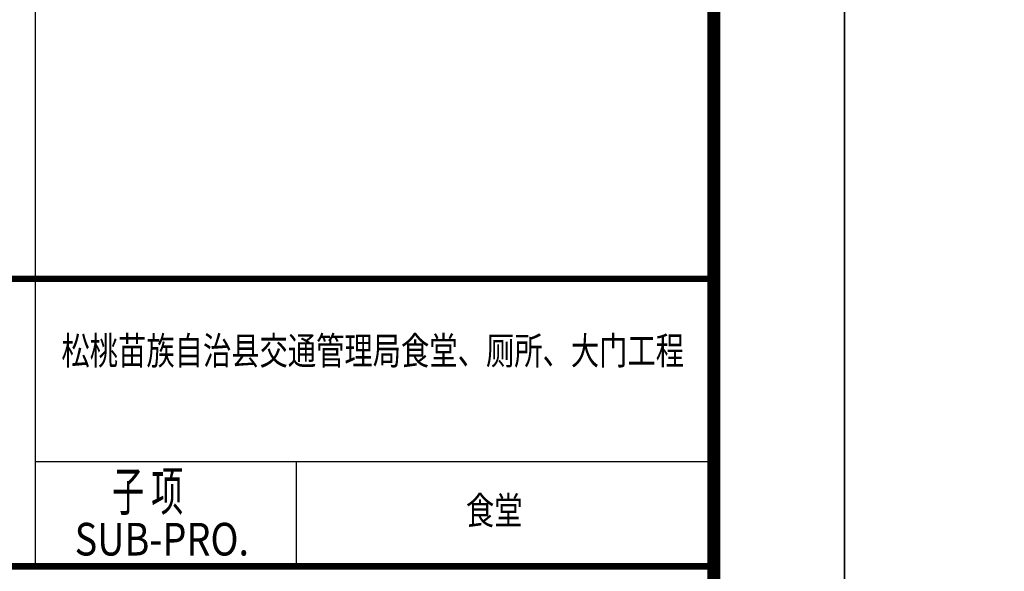
# Model space of a CAD drawing. Extents: x 881396 to 2188473, y 250936 to 1613514.
# Drawn here: x 953577 to 961121, y 491790 to 496011 of the extents above; entities that cross this region are included whole.
import ezdxf
from ezdxf.enums import TextEntityAlignment as Align

# ---------------------------------------------------------------- set-up
doc = ezdxf.new("R2010")
doc.units = 0
doc.header["$LTSCALE"] = 1000
doc.header["$MEASUREMENT"] = 0
doc.layers.add('PUB_TITLE', color=4, linetype='Continuous')
doc.layers.add('SHEET', color=7, linetype='Continuous')
doc.layers.add('zjsytk', color=3, linetype='Continuous', lineweight=25)
doc.styles.add('XD-AD-西文', font='romand.shx')
doc.styles.add('zjsytq', font='txt', dxfattribs={"width": 0.75})
doc.styles.add('宋体', font='txt')

# ---------------------------------------------------------------- blocks, each defined once
blk = doc.blocks.new('A$C0CC011C3')
at = {"layer": 'SHEET'}
for p, q in [((-9381.5, 10079.7), (-9381.5, 5779.7)), ((-4181.5, 6579.7), (-9381.5, 6579.7)), ((-7381.5, 6579.7), (-7381.5, 5779.7))]:
    blk.add_line(p, q, dxfattribs=at)
at = {"layer": 'SHEET', "const_width": 50}
for points in [[(-4181.5, 7979.7), (-11125.5, 7979.7)], [(-11125.5, 5779.7), (-4181.5, 5779.7)]]:
    blk.add_lwpolyline(points, dxfattribs=at)
at = {"layer": 'SHEET'}
for s, height, style, width, p in [('子 项', 300, '宋体', 0.6, (-8792.9, 6205.3)), ('SUB-PRO.', 250, 'XD-AD-西文', 0.85, (-9079.3, 5862.7))]:
    blk.add_text(s, height=height, dxfattribs=dict(at, style=style, width=width)).set_placement(p)

msp = doc.modelspace()

# ---------------------------------------------------------------- linework, layer by layer
at = {"layer": 'PUB_TITLE'}
for points in [[(900496, 484827.8), (959896, 484827.8), (959896, 526827.8), (900496, 526827.8)], [(959896, 484827.8), (1019296, 484827.8), (1019296, 526827.8), (959896, 526827.8)]]:
    msp.add_lwpolyline(points, close=True, dxfattribs=at)
at = {"layer": 'PUB_TITLE', "const_width": 100}
msp.add_lwpolyline([(902996, 485827.8), (958896, 485827.8), (958896, 525827.8), (902996, 525827.8)], close=True, dxfattribs=at)

# ---------------------------------------------------------------- block references
msp.add_blockref('A$C0CC011C3', (963077.6, 486048.1))

# ---------------------------------------------------------------- texts
at = {"layer": 'zjsytk', "color": 7, "style": 'zjsytq', "width": 0.75}
for s, height, p in [('松桃苗族自治县交通管理局食堂、厕所、大门工程', 211.924, (956282.1, 493478.1)), ('食堂', 211.92, (957213.3, 492255.7))]:
    msp.add_text(s, height=height, dxfattribs=at).set_placement(p, align=Align.MIDDLE_CENTER)

doc.saveas('drawing.dxf')
